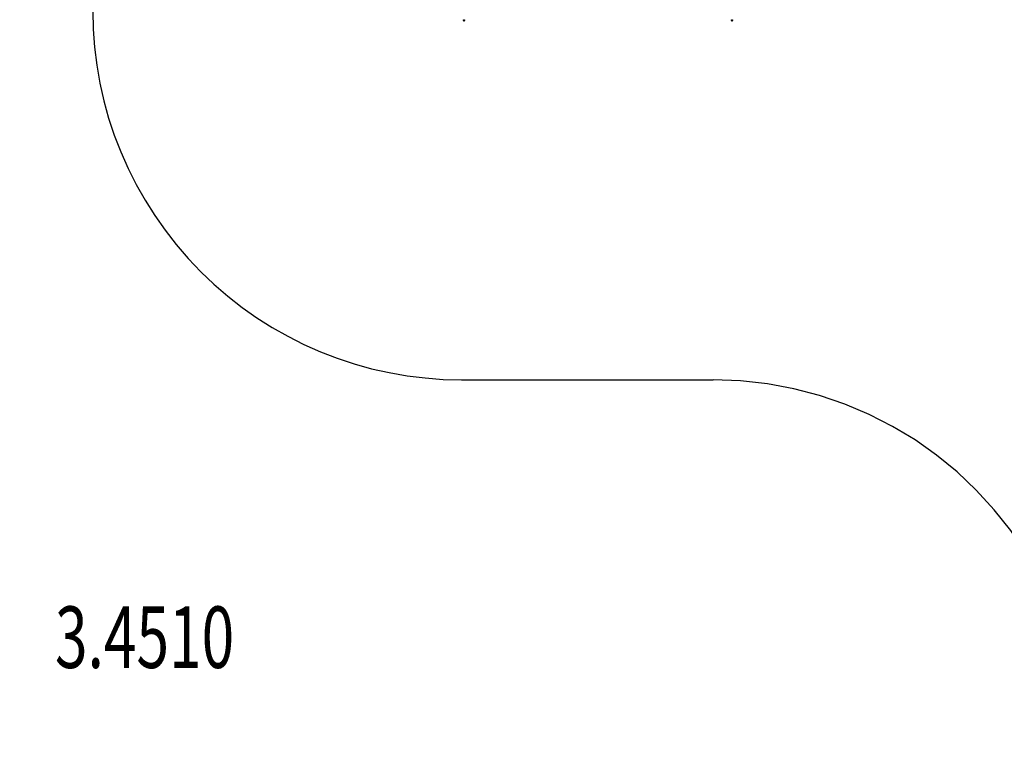
# Model space of a CAD drawing. Units: millimetres. Extents: x 0 to 7.9, y -6 to 6.2.
# Drawn here: x 0 to 4, y -6 to -3.1 of the extents above; entities that cross this region are included whole.
import ezdxf

# ---------------------------------------------------------------- set-up
doc = ezdxf.new("R2010")
doc.units = ezdxf.units.MM
doc.linetypes.add('HIDDEN', pattern=[9.525, 6.35, -3.175])
for name, color, linetype in [('SICHERHEITSBEREICH', 1, 'HIDDEN'), ('SPIELGERÄTE', 7, 'Continuous'), ('SPIELGERÄTE_TEXT', 5, 'Continuous')]:
    doc.layers.add(name, color=color, linetype=linetype)
doc.styles.add('ISO', font='simplex.shx', dxfattribs={"width": 0.7})

# ---------------------------------------------------------------- blocks, each defined once
blk = doc.blocks.new('3.4510')
at = {"layer": 'SICHERHEITSBEREICH'}
blk.add_lwpolyline([(0, 0.827), (0, -0.827, 0.073166), (0.0636, -1.259, -0.075343), (0.1271, -1.704, 0.086949), (0.212, -2.2148, -0.084767), (0.297, -2.7125), (0.297, -3.0273, 0.414214), (1.797, -4.5273), (2.8207, -4.5273, -0.29794), (4.1949, -5.4259, 0.29794), (5.111, -6.025), (5.701, -6.025, 0.414214), (6.701, -5.025), (6.701, -4.1708, 0.205272), (7.2003, -3.0996, -0.172463), (7.5663, -2.1637, 0.180513), (7.933, -1.181), (7.933, 0.923, 0.179333)], format="xyb", dxfattribs=at)
at = {"layer": 'SPIELGERÄTE'}
for p, q in [((1.805, -3.067), (1.805, -3.0638)), ((1.809, -3.0638), (1.809, -3.067)), ((2.895, -3.067), (2.895, -3.0638)), ((2.899, -3.0638), (2.899, -3.067))]:
    blk.add_line(p, q, dxfattribs=at)
for centre, start, end in [((1.807, -3.067), 0, 180), ((1.807, -3.067), 180, 0), ((2.897, -3.067), 0, 180), ((2.897, -3.067), 180, 0)]:
    blk.add_arc(centre, 0.002, start, end, dxfattribs=at)
at = {"layer": 'SPIELGERÄTE_TEXT', "style": 'ISO', "width": 0.7}
blk.add_text('3.4510', height=0.25, dxfattribs=at).set_placement((0.1436, -5.6985))

msp = doc.modelspace()

# ---------------------------------------------------------------- block references
msp.add_blockref('3.4510', (0, 0))

doc.saveas('drawing.dxf')
